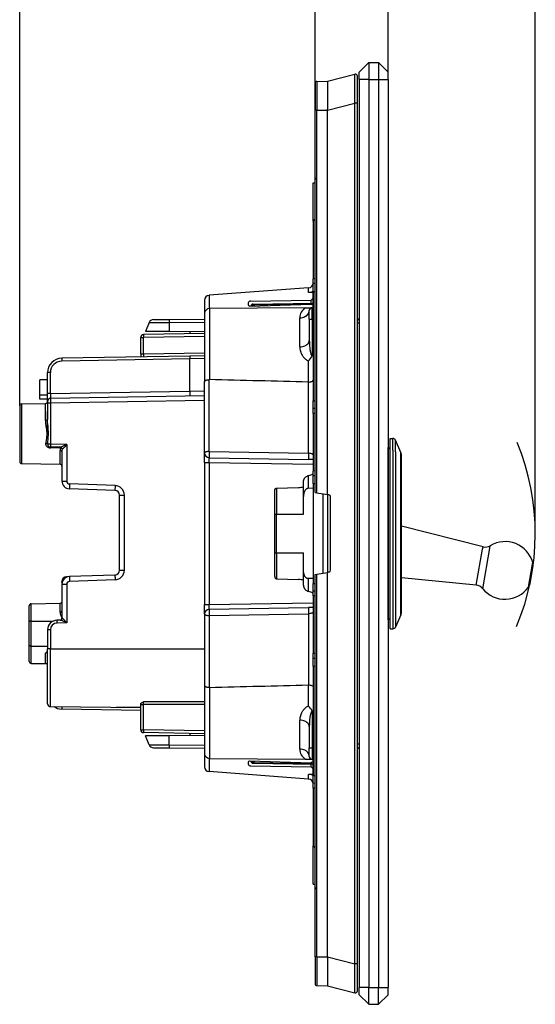
# Model space of a CAD drawing. Extents: x 0 to 420, y 0 to 297.
# Drawn here: x 221 to 275, y 71 to 173 of the extents above; entities that cross this region are included whole.
import ezdxf

# ---------------------------------------------------------------- set-up
doc = ezdxf.new("R2010")
doc.units = 0
doc.layers.get('0').update_dxf_attribs({"linetype": 'CONTINUOUS'})

msp = doc.modelspace()

# ---------------------------------------------------------------- linework, layer by layer
at = {"color": 7}
for p, q in [((251.977051, 163.868698), (251.977051, 185.342163)), ((274.902191, 119.799393), (274.902191, 185.342163)), ((221.227051, 133.102844), (221.227051, 177.61084)), ((251.977051, 163.868698), (251.977051, 177.61084)), ((251.977051, 163.868698), (251.977051, 177.61084)), ((259.577057, 167.066864), (259.577057, 177.61084)), ((257.577057, 168.816864), (256.577057, 167.816864)), ((257.577057, 168.816864), (258.577057, 168.816864)), ((257.577057, 168.816864), (257.577057, 167.066864)), ((258.577057, 168.816864), (259.577057, 167.816864)), ((258.577057, 168.816864), (258.577057, 167.066864)), ((253.277054, 166.878204), (256.127289, 167.610565)), ((256.377045, 164.608093), (256.377045, 167.416855)), ((256.577057, 167.066864), (256.577057, 167.816864)), ((257.577057, 167.066864), (256.577057, 167.066864)), ((256.577057, 167.066864), (256.577057, 72.566856)), ((257.577057, 167.066864), (257.577057, 72.566856)), ((257.577057, 167.066864), (258.577057, 167.066864)), ((258.577057, 167.066864), (258.577057, 72.566856)), ((258.577057, 167.066864), (259.577057, 167.066864)), ((259.577057, 167.066864), (259.577057, 167.816864)), ((259.577057, 167.066864), (259.577057, 72.566856)), ((251.977051, 166.668594), (251.977051, 163.868698)), ((252.175308, 166.868591), (253.277054, 166.878204)), ((252.175308, 166.868591), (252.175308, 163.868698)), ((253.277054, 166.877502), (253.277054, 166.878143)), ((253.277054, 166.877029), (253.277054, 163.963013)), ((253.277054, 163.875732), (256.127289, 164.608093)), ((253.277054, 163.878326), (253.277054, 163.963013)), ((256.377045, 164.608093), (256.127289, 164.608093)), ((256.127289, 75.02562), (256.127289, 164.608093)), ((256.377045, 75.02562), (256.377045, 164.608093)), ((251.977051, 124.098984), (251.977051, 163.868698)), ((252.175308, 163.868698), (251.977051, 163.868698)), ((252.175308, 163.868698), (253.277054, 163.878326)), ((252.175308, 124.064026), (252.175308, 163.868698)), ((253.277054, 163.87616), (253.277054, 163.878326)), ((253.277054, 123.869751), (253.277054, 163.875732)), ((251.977051, 156.828186), (251.977051, 156.643066)), ((251.777054, 152.316864), (251.777054, 156.316864)), ((251.777054, 156.316864), (251.977982, 156.313354)), ((251.777054, 152.316864), (251.777054, 146.316772)), ((251.977066, 146.320282), (251.777054, 146.316772)), ((251.777054, 145.817108), (251.777054, 146.316772)), ((251.977066, 145.820343), (251.777054, 145.816864)), ((251.777054, 145.016846), (251.777054, 145.816864)), ((240.939545, 144.601654), (240.95961, 144.603149)), ((251.29451, 145.380554), (240.95961, 144.603149)), ((240.95961, 144.603149), (240.95961, 143.222443)), ((251.29451, 145.380554), (251.31456, 145.382065)), ((251.29451, 144.886047), (251.29451, 145.380554)), ((251.777054, 144.897934), (251.29451, 144.886047)), ((251.777054, 145.016846), (251.777054, 133.616852)), ((251.777054, 145.016846), (251.977066, 145.016846)), ((251.777054, 144.316864), (251.777054, 144.897934)), ((240.477051, 144.103058), (240.477051, 142.722595)), ((245.125046, 143.49736), (245.134018, 143.491379)), ((245.134018, 143.491379), (251.573502, 143.687958)), ((245.273438, 144.003326), (251.573502, 144.113312)), ((245.497116, 143.627289), (251.777054, 143.736908)), ((245.497116, 143.627289), (245.680313, 143.508057)), ((245.498566, 143.685867), (251.777054, 143.795471)), ((251.777054, 144.316864), (251.573502, 144.113312)), ((251.573502, 143.791901), (251.573502, 144.113312)), ((251.777054, 143.544922), (251.573502, 143.687958)), ((251.777054, 143.795471), (251.777054, 144.316864)), ((251.777054, 143.319168), (251.777054, 143.544922)), ((240.477051, 142.722595), (240.477051, 135.615936)), ((250.969711, 143.309814), (240.972687, 143.222565)), ((240.972687, 143.222565), (240.972687, 135.82933)), ((250.969711, 143.309814), (251.674438, 143.315964)), ((251.37706, 142.116852), (251.37706, 143.015976)), ((251.674438, 143.315964), (251.777054, 143.316864)), ((251.674438, 142.116852), (251.674438, 143.315964)), ((234.70134, 141.772064), (234.327057, 140.854401)), ((234.70134, 141.772064), (236.790054, 141.786316)), ((235.159943, 142.083206), (236.793777, 142.097473)), ((236.790054, 141.786316), (236.783279, 140.832947)), ((236.790054, 141.786316), (240.477051, 141.818481)), ((236.793777, 142.097473), (240.477051, 142.129608)), ((250.385788, 139.250671), (250.385788, 142.26004)), ((251.37706, 142.116852), (251.674438, 142.116852)), ((251.37706, 142.116852), (251.37706, 139.905243)), ((251.674438, 142.116852), (251.674438, 138.316284)), ((251.674438, 142.116852), (251.777054, 142.116852)), ((256.577057, 141.714844), (256.377197, 141.714844)), ((240.477051, 140.621704), (234.121826, 140.510773)), ((236.783279, 140.832947), (234.327057, 140.854401)), ((240.477051, 140.80072), (236.783279, 140.832947)), ((238.927063, 140.81424), (238.927063, 140.594666)), ((233.827057, 138.504486), (233.827057, 140.210831)), ((233.827057, 140.210831), (234.121826, 140.210831)), ((240.477051, 140.321747), (234.121826, 140.210831)), ((234.121826, 138.504486), (234.121826, 140.210831)), ((233.827057, 138.504486), (233.827057, 138.199387)), ((233.827057, 138.504486), (234.121826, 138.504486)), ((234.121826, 138.504486), (240.477051, 138.615417)), ((238.927063, 138.288406), (225.600876, 138.055801)), ((238.927063, 137.988464), (225.600876, 137.755844)), ((240.477051, 138.31546), (238.927063, 138.288406)), ((238.927063, 138.288254), (238.927063, 137.988464)), ((240.477051, 138.015503), (238.927063, 137.988464)), ((238.927063, 134.629486), (238.927063, 137.988464)), ((251.281418, 135.576904), (251.281418, 137.790405)), ((251.685471, 138.316315), (251.674438, 138.316284)), ((251.674515, 138.291901), (251.674438, 138.316284)), ((251.674515, 138.291901), (251.685471, 138.316315)), ((224.421814, 136.55603), (224.12706, 136.55603)), ((224.12706, 134.376297), (224.12706, 136.55603)), ((224.421814, 134.376297), (224.421814, 136.55603)), ((224.12706, 135.799377), (223.327057, 135.799377)), ((223.327057, 134.199387), (223.327057, 135.799377)), ((240.477051, 128.205444), (240.477051, 135.615936)), ((240.968323, 128.353607), (240.968323, 135.829437)), ((251.281784, 135.576889), (251.285782, 135.576813)), ((251.285782, 128.173523), (251.285782, 135.576782)), ((224.421814, 134.376297), (224.12706, 134.376297)), ((224.12706, 133.576828), (224.12706, 134.376297)), ((224.421814, 134.376297), (238.927063, 134.629486)), ((238.927063, 134.629486), (240.477051, 134.656555)), ((238.927063, 134.629486), (238.927063, 134.129822)), ((221.423569, 133.302826), (223.930542, 133.346573)), ((221.423569, 133.302826), (221.423569, 127.095963)), ((224.12706, 134.199387), (223.327057, 134.199387)), ((223.327057, 133.799393), (223.327057, 134.199387)), ((224.12706, 133.799393), (223.327057, 133.799393)), ((223.930542, 131.602524), (223.930542, 133.346573)), ((224.12706, 133.576019), (224.12706, 133.376419)), ((224.424438, 133.376419), (224.12706, 133.376419)), ((224.12706, 133.376419), (224.12706, 131.691681)), ((240.477051, 134.156616), (224.421814, 133.876373)), ((240.477051, 133.656616), (224.424438, 133.376419)), ((224.424438, 133.376419), (224.424438, 129.120377)), ((251.777054, 132.816864), (251.777054, 133.616852)), ((251.777054, 133.616852), (251.977066, 133.616852)), ((221.227051, 133.102844), (221.227051, 127.295929)), ((224.12706, 130.199387), (224.12706, 132.49939)), ((251.977066, 132.81337), (251.777054, 132.816864)), ((251.777054, 132.316925), (251.777054, 132.816605)), ((251.777054, 132.316925), (251.777054, 126.31678)), ((251.977066, 132.313446), (251.777054, 132.316925)), ((224.424438, 129.120377), (224.145569, 129.120377)), ((226.122696, 129.090729), (224.424438, 129.120377)), ((259.777069, 128.487457), (259.777069, 129.699387)), ((259.777069, 129.699387), (260.078461, 129.699387)), ((260.078461, 128.487457), (260.078461, 129.699387)), ((260.354614, 128.326996), (260.354614, 129.516556)), ((260.897644, 128.236588), (260.354614, 129.516556)), ((225.458038, 128.802338), (224.421814, 128.820419)), ((224.421814, 128.714539), (224.421814, 128.820419)), ((225.44928, 128.697174), (224.421814, 128.714539)), ((225.430542, 127.026016), (225.430542, 128.444946)), ((225.62706, 128.334396), (225.62706, 125.271942)), ((225.646683, 128.602371), (225.640442, 128.602524)), ((226.122696, 129.090729), (226.122696, 125.271942)), ((240.477051, 127.205597), (240.477051, 128.205444)), ((240.968323, 128.353607), (251.285782, 128.173523)), ((259.580536, 127.656761), (259.580536, 128.752823)), ((259.777069, 127.481277), (259.777069, 128.552856)), ((259.777069, 109.899384), (259.777069, 128.487457)), ((260.078461, 128.487457), (260.078461, 109.899384)), ((260.354614, 128.326996), (260.354614, 110.082222)), ((260.897644, 127.203728), (260.897644, 128.236588)), ((221.423569, 127.095963), (225.430542, 127.026016)), ((221.423569, 127.095963), (225.430542, 127.026016)), ((240.477051, 127.205597), (240.968323, 127.205597)), ((240.477051, 127.205597), (240.477051, 112.428116)), ((240.968323, 127.705521), (251.285782, 127.525436)), ((240.968323, 127.205597), (240.968323, 112.428116)), ((240.968323, 127.205597), (251.777054, 127.016937)), ((251.777054, 127.516861), (251.285782, 127.525436)), ((259.580536, 110.845963), (259.580536, 127.656761)), ((259.777069, 111.045929), (259.777069, 127.48127)), ((260.897644, 111.362183), (260.897644, 127.203728)), ((260.977051, 126.860992), (260.977051, 127.846039)), ((251.977066, 126.320267), (251.777054, 126.31678)), ((251.777054, 125.817108), (251.777054, 126.31678)), ((260.977051, 111.752739), (260.977051, 126.860992)), ((225.62706, 125.271942), (226.122696, 125.271942)), ((250.777054, 123.656677), (250.777054, 125.2117)), ((251.268326, 125.847641), (251.268326, 124.513245)), ((251.977066, 125.820343), (251.777054, 125.816856)), ((251.777054, 125.016861), (251.777054, 125.816856)), ((251.777054, 125.016861), (251.977066, 125.016861)), ((251.777054, 125.016861), (251.777054, 114.616852)), ((231.144501, 124.306717), (226.399139, 124.472427)), ((231.157593, 124.806412), (226.412231, 124.972122)), ((247.777054, 121.816856), (247.777054, 124.301071)), ((247.973572, 124.537605), (250.254105, 124.606102)), ((247.973572, 124.537605), (250.254105, 124.606102)), ((247.973572, 124.537605), (247.973572, 121.816856)), ((251.777054, 124.516479), (251.268326, 124.513245)), ((251.977463, 124.098907), (252.175308, 124.064026)), ((252.175308, 124.064026), (253.277054, 123.869751)), ((231.62706, 123.807022), (232.122696, 123.807022)), ((231.62706, 115.99176), (231.62706, 123.807022)), ((232.122696, 115.99176), (232.122696, 123.807022)), ((250.777054, 121.816856), (250.777054, 123.656677)), ((252.835648, 115.686134), (252.835648, 123.947594)), ((253.411789, 123.845993), (253.277054, 123.869751)), ((253.3078, 115.769394), (253.3078, 123.864342)), ((253.577057, 115.98468), (253.577057, 123.649033)), ((247.777054, 117.816856), (247.777054, 121.816856)), ((247.777054, 121.816856), (247.973572, 121.816856)), ((247.973572, 121.816856), (250.777054, 121.816856)), ((247.973572, 117.816856), (247.973572, 121.816856)), ((269.461212, 118.439079), (260.977051, 120.593414)), ((268.755035, 114.434212), (269.417969, 118.193947)), ((269.417969, 118.193947), (269.461212, 118.439079)), ((269.429108, 114.072052), (270.170197, 118.274826)), ((270.170197, 118.274826), (270.218506, 118.548851)), ((247.777054, 117.816856), (247.973572, 117.816856)), ((247.777054, 115.332642), (247.777054, 117.816856)), ((247.973572, 117.816856), (250.777054, 117.816856)), ((247.973572, 117.816856), (247.973572, 115.096107)), ((250.777054, 115.977036), (250.777054, 117.816856)), ((231.62706, 115.99176), (232.122696, 115.99176)), ((250.777054, 114.422012), (250.777054, 115.977036)), ((274.18396, 114.213791), (274.610321, 116.631744)), ((274.358154, 114.625694), (274.642395, 116.237671)), ((274.610321, 116.631744), (274.638123, 116.789398)), ((274.642395, 116.237671), (274.660919, 116.342766)), ((225.62706, 114.816544), (225.681366, 114.816544)), ((225.62706, 114.780548), (225.62706, 114.816544)), ((225.638336, 114.660965), (225.62706, 114.780548)), ((226.395203, 115.32621), (226.109604, 115.316238)), ((231.144501, 115.492065), (226.399139, 115.326347)), ((231.157593, 114.992371), (226.412231, 114.826653)), ((247.973572, 115.096107), (250.254105, 115.027611)), ((247.973572, 115.096107), (250.254105, 115.027611)), ((251.777054, 115.117233), (251.268326, 115.120468)), ((251.268326, 115.120468), (251.268326, 113.786072)), ((251.977051, 75.765015), (251.977051, 115.534729)), ((251.977463, 115.534805), (252.175308, 115.569687)), ((252.175308, 115.569687), (253.277054, 115.763962)), ((252.175308, 75.765015), (252.175308, 115.569687)), ((253.411789, 115.78772), (253.277054, 115.763962)), ((253.277054, 75.75798), (253.277054, 115.763962)), ((268.755035, 114.434212), (260.977051, 115.217728)), ((225.62706, 114.52684), (226.122696, 114.52684)), ((225.62706, 114.52684), (225.62706, 110.995926)), ((226.122696, 114.52684), (226.122696, 110.508041)), ((251.777054, 113.816856), (251.777054, 114.616852)), ((251.777054, 114.616852), (251.977066, 114.616852)), ((251.977066, 113.81337), (251.777054, 113.816856)), ((251.777054, 113.316933), (251.777054, 113.816605)), ((251.777054, 113.316933), (251.777054, 107.31678)), ((251.977066, 113.313446), (251.777054, 113.316933)), ((222.227051, 110.650276), (222.227051, 112.302841)), ((222.423569, 112.502815), (225.430542, 112.555298)), ((222.423569, 110.694771), (222.423569, 112.502815)), ((225.430542, 111.61985), (225.430542, 112.555298)), ((225.62706, 112.599388), (225.552353, 112.599388)), ((240.477051, 112.428116), (240.968323, 112.428116)), ((240.477051, 111.428268), (240.477051, 112.428116)), ((240.968323, 112.428116), (251.777054, 112.616776)), ((240.968323, 111.928192), (251.285782, 112.108276)), ((251.777054, 112.116852), (251.285782, 112.108276)), ((222.423569, 110.694771), (224.71904, 110.703506)), ((222.423569, 108.104004), (222.423569, 110.694771)), ((225.458038, 110.796432), (225.109604, 110.790359)), ((225.646683, 110.996407), (225.627258, 110.995934)), ((240.477051, 111.428268), (240.477051, 104.017776)), ((240.968323, 111.280106), (251.285782, 111.460197)), ((240.968323, 111.280106), (240.968323, 103.804268)), ((251.285782, 111.460197), (251.285782, 104.056931)), ((260.897644, 111.362183), (260.354614, 110.082222)), ((222.227051, 108.148499), (222.227051, 110.650276)), ((224.424438, 109.790512), (224.12706, 109.790512)), ((224.12706, 109.790512), (224.12706, 107.799393)), ((224.424438, 109.790512), (224.424438, 107.799393)), ((226.122696, 110.508041), (225.112213, 110.490402)), ((259.777069, 109.899384), (260.078461, 109.899384)), ((222.227051, 106.495926), (222.227051, 108.148499)), ((222.423569, 106.295959), (222.423569, 108.104004)), ((222.423569, 108.104004), (224.12706, 108.097519)), ((224.424438, 107.799393), (224.12706, 107.799393)), ((224.12706, 102.103302), (224.12706, 107.799393)), ((224.424438, 101.803314), (224.424438, 107.799393)), ((224.424438, 107.799393), (236.62706, 107.799393)), ((236.62706, 107.79892), (240.477051, 107.79892)), ((223.930542, 106.269653), (223.930542, 107.344978)), ((251.977066, 107.320267), (251.777054, 107.31678)), ((251.777054, 106.817108), (251.777054, 107.31678)), ((251.977066, 106.820343), (251.777054, 106.816856)), ((251.777054, 106.016861), (251.777054, 106.816856)), ((222.423569, 106.295959), (223.930542, 106.269653)), ((222.423569, 106.295959), (223.930542, 106.269653)), ((251.777054, 106.016861), (251.777054, 94.616852)), ((251.777054, 106.016861), (251.977066, 106.016861)), ((224.12706, 102.843903), (224.12706, 105.423599)), ((240.477051, 104.017776), (240.477051, 96.911125)), ((240.972687, 103.804367), (240.972687, 96.411148)), ((251.281418, 101.843307), (251.281418, 104.056816)), ((251.281784, 104.056824), (251.285782, 104.0569)), ((224.127167, 103.02533), (224.12706, 103.042747)), ((224.424438, 101.803314), (233.827057, 101.721252)), ((233.827057, 101.399384), (225.600876, 101.542976)), ((233.827057, 101.699341), (231.31575, 101.743179)), ((233.827057, 102.020515), (233.827057, 102.099396)), ((233.827057, 99.387947), (233.827057, 102.020515)), ((233.827057, 102.020515), (234.121826, 102.020515)), ((234.121826, 102.020515), (234.124435, 102.292198)), ((240.477051, 102.012009), (234.121826, 102.020515)), ((234.121826, 99.387947), (234.121826, 102.020515)), ((240.477051, 102.281754), (234.124435, 102.292198)), ((251.674515, 101.341827), (251.674438, 101.317444)), ((251.674438, 101.317444), (251.674438, 97.516861)), ((251.674438, 101.317444), (251.685471, 101.317406)), ((251.674515, 101.34182), (251.685471, 101.317406)), ((250.385788, 97.373688), (250.385788, 100.383049)), ((251.37706, 99.72847), (251.37706, 97.516861)), ((233.827057, 99.387947), (234.121826, 99.387947)), ((240.477051, 99.277016), (234.121826, 99.387947)), ((240.477051, 98.977066), (234.121826, 99.087997)), ((236.783279, 98.765816), (234.327057, 98.744385)), ((234.70134, 97.826721), (234.327057, 98.744385)), ((240.477051, 98.79805), (236.783279, 98.765816)), ((236.790054, 97.812462), (236.783279, 98.765816)), ((238.927063, 99.00412), (238.927063, 98.784531)), ((234.70134, 97.826721), (236.790054, 97.812462)), ((235.159943, 97.515564), (236.793777, 97.501305)), ((236.790054, 97.812462), (240.477051, 97.780289)), ((236.793777, 97.501305), (240.477051, 97.469162)), ((251.37706, 96.617737), (251.37706, 97.516861)), ((251.37706, 97.516861), (251.674438, 97.516861)), ((251.674438, 97.516861), (251.777054, 97.516861)), ((251.674438, 97.516861), (251.674438, 96.317749)), ((256.577057, 97.883942), (256.377197, 97.883942)), ((240.477051, 96.911125), (240.477051, 95.530655)), ((240.95961, 96.411255), (240.95961, 95.030556)), ((240.972687, 96.411148), (250.969711, 96.323898)), ((245.125046, 96.136353), (245.134018, 96.142334)), ((245.134018, 96.142334), (251.573502, 95.945755)), ((245.273438, 95.630379), (251.573502, 95.520409)), ((245.497116, 95.971474), (245.731583, 96.124092)), ((245.497116, 95.971474), (251.777054, 95.861862)), ((245.498566, 95.912903), (251.777054, 95.803314)), ((250.969711, 96.323898), (251.674438, 96.317749)), ((251.777054, 96.088791), (251.573502, 95.945755)), ((251.573502, 95.520409), (251.573502, 95.80687)), ((251.777054, 95.316856), (251.573502, 95.520409)), ((251.674438, 96.317749), (251.777054, 96.316856)), ((251.777054, 96.088791), (251.777054, 96.314545)), ((251.777054, 95.316856), (251.777054, 95.803314)), ((251.777054, 94.735779), (251.777054, 95.316856)), ((240.939545, 95.032066), (240.95961, 95.030556)), ((251.29451, 94.253159), (240.95961, 95.030556)), ((251.29451, 94.253159), (251.29451, 94.747665)), ((251.777054, 94.735779), (251.29451, 94.747665)), ((251.777054, 93.816856), (251.777054, 94.616852)), ((251.777054, 94.616852), (251.977066, 94.616852)), ((251.29451, 94.253159), (251.31456, 94.251648)), ((251.977066, 93.81337), (251.777054, 93.816856)), ((251.777054, 93.316933), (251.777054, 93.816605)), ((251.777054, 93.316933), (251.777054, 87.316856)), ((251.977066, 93.313446), (251.777054, 93.316933)), ((251.777054, 83.316856), (251.777054, 87.316856)), ((251.777054, 83.316856), (251.978012, 83.320366)), ((251.977051, 82.990654), (251.977051, 82.805534)), ((251.977051, 75.765015), (251.977051, 72.965118)), ((252.175308, 75.765015), (251.977051, 75.765015)), ((252.175308, 75.765015), (252.175308, 72.765129)), ((252.175308, 75.765015), (253.277054, 75.755394)), ((253.277054, 75.75798), (256.127289, 75.02562)), ((253.277054, 75.757553), (253.277054, 75.755394)), ((253.277054, 75.671524), (253.277054, 75.755394)), ((253.277054, 75.671524), (253.277054, 72.756706)), ((256.377045, 75.02562), (256.127289, 75.02562)), ((256.377045, 72.216858), (256.377045, 75.02562)), ((252.175308, 72.765129), (253.277054, 72.755508)), ((253.277054, 72.755951), (253.277054, 72.756706)), ((253.277054, 72.755508), (256.127289, 72.023148)), ((257.577057, 72.566856), (256.577057, 72.566856)), ((256.577057, 71.816856), (256.577057, 72.566856)), ((257.577057, 70.816856), (256.577057, 71.816856)), ((257.577057, 72.566856), (258.577057, 72.566856)), ((257.577057, 70.816856), (257.577057, 72.566856)), ((258.577057, 72.566856), (259.577057, 72.566856)), ((258.577057, 70.816856), (258.577057, 72.566856)), ((258.577057, 70.816856), (259.577057, 71.816856)), ((259.577057, 71.816856), (259.577057, 72.566856)), ((257.577057, 70.816856), (258.577057, 70.816856))]:
    msp.add_line(p, q, dxfattribs=at)
for points in [[(256.127289, 164.608093), (256.115997, 165.508789), (256.10965, 166.357086), (256.108765, 166.734009), (256.10965, 167.061584), (256.113434, 167.376602), (256.116486, 167.488251), (256.120209, 167.564484), (256.122345, 167.589081), (256.124634, 167.604431), (256.125854, 167.608627), (256.126801, 167.61026), (256.127289, 167.610565)], [(251.976959, 152.483917), (251.935028, 152.465363), (251.89798, 152.446808), (251.865906, 152.428253), (251.838776, 152.409668), (251.816559, 152.391113), (251.799255, 152.372559), (251.786896, 152.354004), (251.77951, 152.335419), (251.777039, 152.316864)], [(251.777054, 145.008972), (251.775955, 145.005157), (251.76683, 144.99527), (251.753601, 144.986053), (251.734451, 144.975479), (251.675995, 144.950851), (251.604034, 144.928497), (251.513885, 144.908295), (251.462631, 144.899948), (251.408188, 144.893265), (251.352036, 144.888596), (251.29451, 144.886047)], [(245.497101, 143.627289), (245.4841, 143.616669), (245.471222, 143.604858), (245.458649, 143.59198), (245.446503, 143.578156), (245.434784, 143.563477), (245.423737, 143.548096), (245.413361, 143.532166), (245.403778, 143.515808), (245.395111, 143.499176)], [(245.498566, 143.685852), (245.49826, 143.685089), (245.498016, 143.682831), (245.497772, 143.679047), (245.497589, 143.673798), (245.497406, 143.667114), (245.497284, 143.659058), (245.497223, 143.649689), (245.497162, 143.639069), (245.497101, 143.627289)], [(250.385773, 142.26004), (250.527252, 142.268585), (250.665619, 142.292175), (250.798248, 142.330322), (250.922394, 142.382294), (251.035492, 142.447021), (251.135406, 142.523193), (251.220001, 142.609283), (251.287689, 142.703583), (251.337006, 142.804138), (251.366974, 142.908966), (251.377045, 143.015961)], [(236.793793, 142.097473), (236.792877, 142.09314), (236.792145, 142.080261), (236.791473, 142.059052), (236.790863, 142.029846), (236.790436, 141.993225), (236.790131, 141.949738), (236.789948, 141.900177), (236.789948, 141.845367), (236.79007, 141.786316)], [(234.121796, 140.510773), (234.121124, 140.507721), (234.120575, 140.498596), (234.120148, 140.483643), (234.119843, 140.463135), (234.119659, 140.437469), (234.119659, 140.407227), (234.119843, 140.372955), (234.120148, 140.335419), (234.120575, 140.295319), (234.121124, 140.25351), (234.121796, 140.210815)], [(250.385773, 139.250671), (250.527222, 139.258057), (250.665619, 139.278473), (250.798218, 139.311523), (250.922363, 139.356537), (251.035492, 139.412567), (251.135376, 139.478516), (251.220001, 139.55307), (251.287659, 139.634735), (251.336975, 139.721802), (251.366974, 139.812592), (251.377045, 139.905243)], [(251.37706, 139.905243), (251.379456, 139.714615), (251.386612, 139.523926), (251.39859, 139.334076), (251.415695, 139.146011), (251.438187, 138.963043), (251.451782, 138.873291), (251.467163, 138.785156), (251.484528, 138.699142), (251.504211, 138.616028), (251.521149, 138.55484), (251.540207, 138.496002), (251.561676, 138.44101), (251.585602, 138.392395), (251.598465, 138.371475), (251.611893, 138.353348), (251.625839, 138.338409), (251.640259, 138.327057), (251.657196, 138.318909), (251.674438, 138.316284)], [(250.385773, 139.250671), (250.389694, 139.137604), (250.401321, 139.024673), (250.420609, 138.912155), (250.44751, 138.800323), (250.482101, 138.689453), (250.502579, 138.63382), (250.525101, 138.578552), (250.549088, 138.524994), (250.575104, 138.471863), (250.61853, 138.392242), (250.666885, 138.314087), (250.720383, 138.237701), (250.779297, 138.163437), (250.844559, 138.091095), (250.916199, 138.02179), (250.954529, 137.988495), (250.994568, 137.956299), (251.057892, 137.910309), (251.125107, 137.867645), (251.196243, 137.828842), (251.271271, 137.794556), (251.281418, 137.790405)], [(225.600861, 138.055786), (225.600189, 138.052734), (225.599609, 138.04361), (225.599182, 138.028656), (225.598877, 138.008148), (225.598724, 137.982483), (225.598724, 137.95224), (225.598877, 137.917969), (225.599182, 137.880432), (225.599609, 137.840332), (225.600189, 137.798523), (225.600861, 137.755829)], [(240.477051, 135.615936), (240.479813, 135.638306), (240.487976, 135.660339), (240.501373, 135.681732), (240.513657, 135.696167), (240.528214, 135.710068), (240.547485, 135.72525), (240.569305, 135.739563), (240.61058, 135.76123), (240.657227, 135.780075), (240.708267, 135.795959), (240.748856, 135.805893), (240.790985, 135.814087), (240.878525, 135.825226), (240.968323, 135.829376)], [(251.285782, 135.576782), (251.372559, 135.580627), (251.457489, 135.590973), (251.538269, 135.607819), (251.576248, 135.618652), (251.612122, 135.631027), (251.65596, 135.649872), (251.694412, 135.671249), (251.726532, 135.694901), (251.741547, 135.709167), (251.754105, 135.723999), (251.766754, 135.744476), (251.77446, 135.765503), (251.777054, 135.786835)], [(223.930542, 131.602509), (223.958649, 131.603638), (223.986145, 131.606476), (224.012451, 131.611053), (224.037048, 131.617218), (224.059479, 131.624847), (224.079254, 131.63382), (224.096008, 131.643951), (224.109375, 131.655029), (224.119141, 131.66684), (224.125061, 131.679138), (224.127075, 131.691681)], [(223.961411, 129.18483), (223.978378, 129.303238), (224.015869, 129.544601), (224.039673, 129.707153), (224.05014, 129.788193), (224.063156, 129.909317), (224.072388, 130.033203), (224.076752, 130.156906), (224.075943, 130.280289), (224.072662, 130.360443), (224.067337, 130.440613), (224.057587, 130.545349), (224.045197, 130.650024), (224.027023, 130.780548), (223.987442, 131.036316), (223.95993, 131.224792), (223.947266, 131.328903), (223.9375, 131.43335), (223.932404, 131.517975), (223.930542, 131.602524)], [(224.145569, 129.120377), (224.166962, 129.374954), (224.186768, 129.603119), (224.195694, 129.717834), (224.206604, 129.890671), (224.213364, 130.066223), (224.214813, 130.241241), (224.210785, 130.415894), (224.204483, 130.546982), (224.195892, 130.678116), (224.174652, 130.93721), (224.152618, 131.189758), (224.136383, 131.41217), (224.130722, 131.523834), (224.128036, 131.607788), (224.12706, 131.691681)], [(224.162933, 128.787613), (224.121597, 128.815338), (224.083832, 128.847183), (224.050323, 128.882614), (224.021835, 128.920807), (223.998871, 128.960526), (223.979538, 129.00592), (223.967316, 129.048386), (223.960617, 129.087341), (223.957932, 129.135803), (223.961411, 129.18483)], [(224.145569, 129.120361), (224.135071, 129.129639), (224.121307, 129.138763), (224.104584, 129.147522), (224.085144, 129.155792), (224.063354, 129.163422), (224.039642, 129.170227), (224.014435, 129.176147), (223.98819, 129.181061), (223.961395, 129.184814)], [(224.424438, 129.120361), (224.423737, 129.077698), (224.423065, 129.035889), (224.422516, 128.995789), (224.422028, 128.958221), (224.421661, 128.92395), (224.421387, 128.893707), (224.421234, 128.868042), (224.421204, 128.847534), (224.421295, 128.832581), (224.421509, 128.823486), (224.421814, 128.820404)], [(224.26651, 128.866974), (224.260223, 128.868927), (224.252258, 128.868011), (224.242706, 128.864166), (224.23175, 128.857544), (224.219574, 128.848206), (224.20636, 128.836334), (224.192383, 128.822113), (224.177826, 128.805756), (224.162933, 128.787598)], [(225.627075, 128.334381), (225.625061, 128.349945), (225.619141, 128.365204), (225.609375, 128.379852), (225.596008, 128.393585), (225.579254, 128.406128), (225.559479, 128.417267), (225.537048, 128.426727), (225.512451, 128.434387), (225.486145, 128.440033), (225.458649, 128.443573), (225.430542, 128.444946)], [(225.44928, 128.697174), (225.449524, 128.717529), (225.449677, 128.736237), (225.449799, 128.753052), (225.44986, 128.7677), (225.44986, 128.779968), (225.449799, 128.789703), (225.449677, 128.796783), (225.449524, 128.801056), (225.44928, 128.80249)], [(225.640442, 128.602509), (225.632263, 128.617004), (225.619873, 128.631195), (225.603607, 128.644714), (225.583771, 128.657288), (225.560852, 128.66864), (225.53537, 128.678497), (225.507843, 128.686646), (225.478943, 128.692932), (225.44928, 128.697174)], [(226.122696, 129.090729), (225.925156, 128.993744), (225.829544, 128.947586), (225.684525, 128.880188), (225.612869, 128.849167), (225.577698, 128.834991), (225.52739, 128.816864), (225.50116, 128.809097), (225.477753, 128.804001), (225.458038, 128.802338)], [(226.122696, 129.090729), (225.981033, 128.927063), (225.912506, 128.849091), (225.808075, 128.734512), (225.761749, 128.68692), (225.738922, 128.66478), (225.705811, 128.635284), (225.680099, 128.615952), (225.668442, 128.609009), (225.653015, 128.603012), (225.646683, 128.602371)], [(240.968323, 128.353607), (240.898041, 128.351776), (240.829346, 128.347015), (240.76358, 128.339447), (240.702087, 128.329193), (240.646027, 128.316498), (240.596588, 128.301575), (240.554718, 128.28476), (240.52124, 128.266357), (240.496857, 128.246735), (240.482025, 128.226288), (240.477051, 128.205444)], [(240.968323, 128.353607), (240.966705, 128.283569), (240.965332, 128.211945), (240.964172, 128.140167), (240.963287, 128.069733), (240.962677, 128.002136), (240.962372, 127.938713), (240.962372, 127.880821), (240.962677, 127.829643), (240.963287, 127.786232), (240.964172, 127.751503), (240.965332, 127.726143), (240.966705, 127.710732), (240.968323, 127.705513)], [(251.285797, 128.173523), (251.284149, 128.103485), (251.282806, 128.03186), (251.281647, 127.960091), (251.280731, 127.889656), (251.280121, 127.822044), (251.279816, 127.758629), (251.279816, 127.700737), (251.280121, 127.649559), (251.280731, 127.606148), (251.281647, 127.571419), (251.282806, 127.546059), (251.284149, 127.530647), (251.285797, 127.525429)], [(251.777054, 128.008209), (251.775894, 128.018341), (251.772415, 128.028503), (251.766647, 128.038651), (251.758606, 128.048737), (251.735947, 128.068481), (251.71347, 128.082733), (251.686554, 128.09639), (251.655334, 128.10936), (251.620255, 128.121445), (251.540237, 128.142471), (251.460373, 128.15712), (251.374664, 128.167587), (251.285782, 128.173523)], [(240.968323, 127.205597), (240.965393, 127.4263), (240.964859, 127.606949), (240.966064, 127.681198), (240.967133, 127.699997), (240.967911, 127.70491), (240.968094, 127.705338), (240.968185, 127.70546), (240.968323, 127.705521)], [(250.777054, 125.2117), (250.779617, 125.266953), (250.787155, 125.321747), (250.799469, 125.375633), (250.816345, 125.428192), (250.830002, 125.46228), (250.845474, 125.495499), (250.881577, 125.558899), (250.902374, 125.589432), (250.924683, 125.618652), (250.973297, 125.672882), (251.026428, 125.721024), (251.083008, 125.76265), (251.141968, 125.797455), (251.202225, 125.825272), (251.268326, 125.847641)], [(250.777054, 125.2117), (250.779617, 125.266953), (250.787155, 125.321754), (250.799484, 125.375648), (250.81636, 125.428207), (250.830002, 125.462303), (250.84549, 125.495529), (250.881592, 125.558929), (250.902405, 125.589455), (250.924698, 125.618683), (250.973328, 125.672913), (251.026474, 125.721054), (251.083069, 125.762688), (251.142029, 125.797485), (251.202255, 125.825287), (251.268341, 125.847641)], [(226.412231, 124.972115), (226.40979, 124.901024), (226.407501, 124.831367), (226.405365, 124.76458), (226.403503, 124.702003), (226.401886, 124.644936), (226.400543, 124.594521), (226.399567, 124.551796), (226.398926, 124.517632), (226.398621, 124.492714), (226.398712, 124.477531), (226.399139, 124.47242)], [(231.157593, 124.806404), (231.155151, 124.735313), (231.152863, 124.665657), (231.150726, 124.598869), (231.148865, 124.536293), (231.147247, 124.479225), (231.145905, 124.42881), (231.144928, 124.386086), (231.144287, 124.351921), (231.143982, 124.327003), (231.144073, 124.311821), (231.144501, 124.306709)], [(247.777054, 124.301071), (247.77948, 124.337845), (247.786774, 124.374031), (247.798645, 124.408028), (247.815231, 124.440018), (247.83548, 124.467957), (247.859818, 124.492393), (247.88649, 124.511597), (247.916, 124.525986), (247.944305, 124.53421), (247.973572, 124.537605)], [(251.268326, 124.513245), (251.22934, 124.51062), (251.190903, 124.503342), (251.152618, 124.491272), (251.115875, 124.474899), (251.07962, 124.453773), (251.045609, 124.428993), (251.009598, 124.396805), (250.97673, 124.361176), (250.946991, 124.322769), (250.926666, 124.292465), (250.90799, 124.261101), (250.87529, 124.195892), (250.858383, 124.155319), (250.843414, 124.114006), (250.828857, 124.067261), (250.816406, 124.019958), (250.79808, 123.929268), (250.785919, 123.837883), (250.779175, 123.747192), (250.777054, 123.656677)], [(251.268326, 115.120468), (251.22934, 115.123093), (251.190903, 115.130371), (251.152618, 115.142441), (251.115875, 115.158813), (251.07962, 115.179939), (251.045609, 115.20472), (251.009598, 115.236908), (250.97673, 115.272537), (250.946991, 115.310944), (250.926666, 115.341248), (250.90799, 115.372612), (250.87529, 115.43782), (250.858383, 115.478394), (250.843414, 115.519707), (250.828857, 115.566452), (250.816406, 115.613754), (250.79808, 115.704445), (250.785919, 115.79583), (250.779175, 115.88652), (250.777054, 115.977036)], [(226.109589, 115.316231), (226.109161, 115.315529), (226.108795, 115.313393), (226.108429, 115.309883), (226.108185, 115.30497), (226.107941, 115.298683), (226.107758, 115.291054), (226.107635, 115.282082), (226.107574, 115.271812), (226.107574, 115.260262)], [(226.399139, 115.326347), (226.398712, 115.321236), (226.398621, 115.306068), (226.398926, 115.281136), (226.399567, 115.246971), (226.400543, 115.204247), (226.401886, 115.153831), (226.403503, 115.096764), (226.405365, 115.034187), (226.407501, 114.967415), (226.40979, 114.897743), (226.412231, 114.826653)], [(231.144501, 115.492073), (231.144073, 115.486961), (231.143982, 115.471779), (231.144287, 115.446861), (231.144928, 115.412697), (231.145905, 115.369972), (231.147247, 115.319557), (231.148865, 115.262489), (231.150726, 115.199913), (231.152863, 115.133125), (231.155151, 115.063469), (231.157593, 114.992378)], [(247.777054, 115.332642), (247.77948, 115.295868), (247.786774, 115.259682), (247.798645, 115.225685), (247.815231, 115.193695), (247.83548, 115.165756), (247.859818, 115.141319), (247.88649, 115.122116), (247.916, 115.107727), (247.944305, 115.099503), (247.973572, 115.096107)], [(247.777054, 115.332642), (247.77948, 115.295868), (247.786774, 115.259682), (247.798645, 115.225685), (247.815231, 115.193695), (247.83548, 115.165756), (247.859818, 115.141319), (247.88649, 115.122116), (247.916, 115.107727), (247.944305, 115.099503), (247.973572, 115.096107)], [(250.777054, 114.422012), (250.779617, 114.36676), (250.787155, 114.311958), (250.799484, 114.258064), (250.81636, 114.205505), (250.830002, 114.17141), (250.84549, 114.138184), (250.881592, 114.074783), (250.902405, 114.044258), (250.924698, 114.01503), (250.973328, 113.9608), (251.026474, 113.912659), (251.083069, 113.871025), (251.142029, 113.836227), (251.202255, 113.808426), (251.268341, 113.786072)], [(250.777054, 114.422012), (250.779617, 114.36676), (250.787155, 114.311966), (250.799469, 114.25808), (250.816345, 114.205521), (250.830002, 114.171432), (250.845474, 114.138214), (250.881577, 114.074814), (250.902374, 114.044281), (250.924683, 114.01506), (250.973297, 113.960831), (251.026428, 113.912689), (251.083008, 113.871063), (251.141968, 113.836258), (251.202225, 113.808441), (251.268326, 113.786072)], [(225.430542, 111.61985), (225.458649, 111.62159), (225.486145, 111.626106), (225.512451, 111.633293), (225.537048, 111.643013), (225.559479, 111.655067), (225.579254, 111.669243), (225.596008, 111.685219), (225.609375, 111.702705), (225.619141, 111.721321), (225.625061, 111.74073), (225.627075, 111.760536)], [(240.968323, 111.9282), (240.966705, 111.922981), (240.965332, 111.90757), (240.964172, 111.88221), (240.963287, 111.847481), (240.962677, 111.80407), (240.962372, 111.752892), (240.962372, 111.695), (240.962677, 111.631584), (240.963287, 111.563972), (240.964172, 111.493538), (240.965332, 111.421761), (240.966705, 111.350136), (240.968323, 111.280098)], [(240.968323, 111.928192), (240.96817, 111.928268), (240.968048, 111.928444), (240.96788, 111.928909), (240.967529, 111.930527), (240.966202, 111.949036), (240.965286, 111.984924), (240.964752, 112.100006), (240.968323, 112.428116)], [(251.285797, 112.108284), (251.284149, 112.103065), (251.282806, 112.087654), (251.281647, 112.062294), (251.280731, 112.027565), (251.280121, 111.984154), (251.279816, 111.932976), (251.279816, 111.875084), (251.280121, 111.811668), (251.280731, 111.744057), (251.281647, 111.673622), (251.282806, 111.601845), (251.284149, 111.53022), (251.285797, 111.460182)], [(222.423569, 110.694771), (222.354874, 110.691818), (222.322479, 110.688293), (222.292831, 110.683411), (222.267181, 110.6772), (222.246857, 110.669769), (222.236069, 110.663643), (222.22934, 110.657066), (222.227051, 110.650276)], [(225.109589, 110.790352), (225.109283, 110.7873), (225.10907, 110.778206), (225.108978, 110.763237), (225.109009, 110.742714), (225.109161, 110.717079), (225.109436, 110.686806), (225.109802, 110.652565), (225.110291, 110.614998), (225.11084, 110.574898), (225.111511, 110.533089), (225.112213, 110.490395)], [(225.430542, 111.61985), (225.431778, 111.579727), (225.435364, 111.539268), (225.441422, 111.496948), (225.449692, 111.454437), (225.471817, 111.370766), (225.501083, 111.287079), (225.53688, 111.203735), (225.578888, 111.121132), (225.62706, 111.039749)], [(226.122696, 110.508041), (225.925156, 110.605034), (225.829559, 110.651184), (225.684525, 110.71859), (225.612869, 110.749603), (225.577698, 110.763779), (225.52739, 110.781921), (225.50116, 110.789688), (225.477753, 110.794769), (225.458038, 110.796432)], [(226.122696, 110.508041), (225.981033, 110.671722), (225.912506, 110.74968), (225.808075, 110.864258), (225.761749, 110.911858), (225.738922, 110.93399), (225.705811, 110.963493), (225.680099, 110.982819), (225.668442, 110.989769), (225.653015, 110.995758), (225.646683, 110.996407)], [(240.477051, 111.428261), (240.482025, 111.407417), (240.496857, 111.386971), (240.52124, 111.367348), (240.554718, 111.348946), (240.596588, 111.33213), (240.646027, 111.317207), (240.702087, 111.304512), (240.76358, 111.294258), (240.829346, 111.28669), (240.898041, 111.281944), (240.968323, 111.280098)], [(251.777054, 111.625504), (251.775894, 111.615372), (251.772415, 111.605202), (251.766647, 111.595062), (251.758606, 111.584984), (251.735947, 111.565231), (251.71347, 111.550972), (251.686554, 111.537323), (251.655334, 111.524353), (251.620255, 111.512268), (251.540237, 111.491241), (251.460373, 111.476593), (251.374664, 111.466125), (251.285782, 111.460197)], [(222.423569, 108.104004), (222.354874, 108.106949), (222.322479, 108.110474), (222.292831, 108.115364), (222.267181, 108.121574), (222.246857, 108.128998), (222.236069, 108.135132), (222.22934, 108.141708), (222.227051, 108.148499)], [(224.12706, 107.283989), (224.125977, 107.311928), (224.12236, 107.339462), (224.115143, 107.366913), (224.109329, 107.380814), (224.101746, 107.393738), (224.089767, 107.407173), (224.078812, 107.414566), (224.070175, 107.418098), (224.039108, 107.419182), (224.021225, 107.413834), (224.009674, 107.4086), (223.993851, 107.39949), (223.976868, 107.387527), (223.959625, 107.373276), (223.930542, 107.344978)], [(240.477051, 104.017776), (240.479813, 103.995407), (240.487976, 103.973373), (240.501373, 103.951981), (240.513657, 103.937553), (240.528214, 103.923645), (240.547485, 103.908463), (240.569305, 103.894157), (240.61058, 103.87249), (240.657227, 103.853638), (240.708267, 103.837746), (240.748856, 103.82782), (240.790985, 103.819626), (240.878525, 103.808487), (240.968323, 103.804337)], [(251.285782, 104.056931), (251.372559, 104.05307), (251.457489, 104.04274), (251.538269, 104.025894), (251.576248, 104.015068), (251.612122, 104.002686), (251.65596, 103.983833), (251.694412, 103.962463), (251.726532, 103.938812), (251.741547, 103.924545), (251.754105, 103.909714), (251.766754, 103.889252), (251.77446, 103.86821), (251.777054, 103.846886)], [(225.600067, 101.792961), (225.599548, 101.752083), (225.599121, 101.713005), (225.598846, 101.67646), (225.598724, 101.643211), (225.598724, 101.613869), (225.598877, 101.589027), (225.599182, 101.569191), (225.59964, 101.554726), (225.600189, 101.545937), (225.600861, 101.542976)], [(233.827057, 102.099396), (233.829803, 102.115601), (233.837479, 102.131493), (233.85379, 102.151741), (233.875015, 102.170494), (233.899261, 102.187614), (233.932495, 102.207245), (233.967606, 102.22522), (234.015762, 102.247238), (234.124435, 102.292198)], [(251.281418, 101.843307), (251.203552, 101.808502), (251.129837, 101.768867), (251.060318, 101.725082), (250.994995, 101.677795), (250.953751, 101.6446), (250.914322, 101.610252), (250.840714, 101.538612), (250.773773, 101.463707), (250.72348, 101.400162), (250.677139, 101.335052), (250.634613, 101.268616), (250.605133, 101.21804), (250.577652, 101.166908), (250.528519, 101.063217), (250.486908, 100.957962), (250.45256, 100.851471), (250.425354, 100.743988), (250.405212, 100.63578), (250.39212, 100.527107), (250.387375, 100.45507), (250.385788, 100.383049)], [(251.674438, 101.317444), (251.659637, 101.315536), (251.645035, 101.309517), (251.632034, 101.300674), (251.619415, 101.288918), (251.604919, 101.271446), (251.591141, 101.250809), (251.571289, 101.213928), (251.553131, 101.172363), (251.53653, 101.127266), (251.521301, 101.079422), (251.494324, 100.977631), (251.475922, 100.893585), (251.459641, 100.807083), (251.445236, 100.718758), (251.432495, 100.629021), (251.411469, 100.44651), (251.401108, 100.33152), (251.392685, 100.215866), (251.385757, 100.092491), (251.380859, 99.968796), (251.37706, 99.72847)], [(251.377045, 99.728462), (251.366974, 99.821114), (251.337006, 99.911903), (251.287689, 99.998985), (251.220001, 100.080635), (251.135406, 100.15519), (251.035492, 100.221138), (250.922394, 100.277184), (250.798248, 100.322182), (250.665619, 100.355232), (250.527252, 100.375648), (250.385773, 100.383049)], [(234.121796, 99.387947), (234.121124, 99.345268), (234.120575, 99.303459), (234.120148, 99.263374), (234.119843, 99.225807), (234.119659, 99.191551), (234.119659, 99.161293), (234.119843, 99.135643), (234.120148, 99.11512), (234.120575, 99.100166), (234.121124, 99.091057), (234.121796, 99.08799)], [(236.79007, 97.812462), (236.789948, 97.753395), (236.789948, 97.698616), (236.790131, 97.64904), (236.790436, 97.605568), (236.790863, 97.568916), (236.791473, 97.539726), (236.792145, 97.518517), (236.792877, 97.505623), (236.793793, 97.501305)], [(251.377045, 96.617744), (251.366974, 96.724739), (251.336975, 96.829567), (251.287659, 96.930153), (251.220001, 97.024422), (251.135376, 97.110527), (251.035492, 97.186699), (250.922363, 97.251411), (250.798218, 97.303383), (250.665619, 97.341545), (250.527222, 97.365135), (250.385773, 97.37368)], [(245.380035, 96.135048), (245.388275, 96.114388), (245.398041, 96.093727), (245.409332, 96.073326), (245.421844, 96.053474), (245.435455, 96.034431), (245.450043, 96.016472), (245.465302, 95.999855), (245.481049, 95.984779), (245.497101, 95.971474)], [(245.497101, 95.971474), (245.497162, 95.959694), (245.497223, 95.949074), (245.497284, 95.939705), (245.497406, 95.931648), (245.497589, 95.92498), (245.497772, 95.919731), (245.498016, 95.915962), (245.49826, 95.913673), (245.498566, 95.91291)], [(251.777054, 94.624733), (251.775955, 94.628548), (251.76683, 94.638443), (251.753601, 94.647652), (251.708588, 94.670151), (251.675995, 94.682861), (251.604034, 94.705215), (251.513885, 94.725403), (251.462631, 94.733765), (251.408188, 94.740448), (251.352036, 94.745117), (251.29451, 94.747665)], [(251.777039, 87.316856), (251.77951, 87.298286), (251.786896, 87.279732), (251.799255, 87.261162), (251.816559, 87.242592), (251.838776, 87.224037), (251.865906, 87.205482), (251.89798, 87.186913), (251.935028, 87.168358), (251.976959, 87.149818)], [(256.127289, 72.023148), (256.126923, 72.023331), (256.126251, 72.024216), (256.124268, 72.031158), (256.122375, 72.044495), (256.118927, 72.090172), (256.115692, 72.168777), (256.111084, 72.407578), (256.108978, 72.730637), (256.1091, 73.123062), (256.115173, 74.040039), (256.127289, 75.02562)]]:
    msp.add_lwpolyline(points, dxfattribs=at)
for centre, radius, start, end in [((256.177063, 167.416855), 0.2, 0, 104.410349), ((252.177063, 166.668594), 0.2, 90.5, 179.999995), ((251.277054, 145.880661), 0.5, 274.30176, 360), ((240.977051, 144.103058), 0.5, 94.301758, 180.000005), ((245.278259, 143.727173), 0.276202, 90.999997, 236.309932), ((245.50206, 143.485901), 0.2, 90.999997, 176.956924), ((240.977051, 142.722595), 0.5, 90.5, 180.000005), ((251.63269, 142.252197), 1.247537, 122.082296, 179.639658), ((251.677063, 143.015976), 0.3, 90.5, 180.000005), ((235.164307, 141.583221), 0.5, 90.499945, 157.811425), ((256.177063, 141.714844), 0.5, 36.868046, 66.420632), ((234.12706, 140.210831), 0.3, 90.999997, 180.000005), ((239.261185, 138.330215), 5.141654, 178.057882, 181.40088), ((250.610931, 138.767456), 1.165832, 337.224574, 0.521298), ((225.62706, 136.55603), 1.5, 90.999997, 179.999995), ((225.621826, 136.55603), 1.2, 91.000004, 180.000022), ((250.327301, 138.947205), 1.498891, 309.515514, 334.060512), ((79.423828, -6672.642578), 6810.388426, 88.55401, 88.640802), ((239.135315, 134.084671), 14.715771, 178.8645, 180.810069), ((221.427063, 133.102844), 0.2, 91.000004, 180.000005), ((223.927063, 133.546539), 0.2, 270.999999, 359.999998), ((224.427063, 133.576416), 0.3, 90.999997, 179.999995), ((253.984589, 133.822739), 29.563215, 179.896664, 180.865011), ((224.4021, 129.087463), 0.258646, 172.68755, 238.409082), ((260.078461, 129.399384), 0.3, 22.988718, 90.000003), ((249.952057, 119.799393), 24.950123, 337.230755, 22.381983), ((224.429596, 129.23793), 0.523399, 239.367671, 269.14817), ((224.427063, 129.120377), 0.3, 237.641765, 269.000003), ((227.316864, 128.430023), 1.886473, 171.859116, 179.546371), ((225.442795, 128.605728), 0.197275, 359.071475, 88.108334), ((225.450104, 128.60704), 0.196054, 358.640135, 87.673941), ((228.596436, 128.318909), 2.969495, 174.519625, 179.701212), ((240.977051, 128.205444), 0.5, 180.000005, 269.000003), ((259.577057, 128.552856), 0.2, 0, 89.000001), ((259.977051, 127.846039), 1, 0, 22.988718), ((221.427063, 127.295929), 0.2, 179.999995, 268.999996), ((221.427063, 127.295929), 0.2, 179.999995, 268.999996), ((225.427063, 126.82605), 0.2, 359.999999, 89.000001), ((225.427063, 126.82605), 0.2, 359.999999, 89.000001), ((226.427063, 125.271942), 0.8, 179.999995, 268.000002), ((226.422699, 125.271942), 0.3, 180.000009, 268.000118), ((249.804306, 131.094269), 5.44714, 285.591325, 291.232877), ((249.804092, 131.094818), 5.447745, 285.591947, 291.232849), ((231.12706, 123.807022), 0.5, 360, 88), ((231.122696, 123.807022), 1, 360, 88), ((250.161575, 127.531433), 2.926864, 271.811651, 282.138719), ((253.37706, 123.649033), 0.2, 0, 79.999998), ((271.752075, 115.970444), 3, 15.841932, 120.743046), ((269.707306, 119.408318), 1, 255.752298, 300.743041), ((231.12706, 115.99176), 0.5, 272, 360), ((231.122696, 115.99176), 1, 272, 360), ((253.37706, 115.98468), 0.2, 280.000002, 360), ((273.676117, 116.516418), 1, 349.999999, 15.841932), ((226.12706, 114.816544), 0.5, 91.999998, 179.999995), ((226.427063, 114.52684), 0.8, 91.999998, 179.999995), ((226.422699, 114.52684), 0.3, 92.000005, 180.000118), ((250.161575, 112.10228), 2.926864, 77.861281, 88.188349), ((250.161575, 112.10228), 2.926864, 77.861281, 88.188349), ((249.804092, 108.538887), 5.447745, 68.767151, 74.408053), ((268.654816, 113.439247), 1, 39.25696, 84.247699), ((271.752075, 115.970444), 3, 219.256958, 324.15807), ((273.373352, 114.799347), 1, 324.15807, 349.999999), ((222.427063, 112.302841), 0.2, 90.999997, 179.999995), ((225.427094, 112.755203), 0.199928, 270.992424, 330.646774), ((225.428085, 112.753906), 0.198298, 308.808989, 330.83137), ((240.977051, 111.428268), 0.5, 90.999997, 180.000005), ((259.977051, 111.752739), 1, 337.011282, 360), ((225.12706, 109.790512), 1, 90.999997, 179.999995), ((225.427063, 110.995926), 0.2, 270.999999, 0), ((225.450104, 110.991745), 0.196054, 272.326053, 1.359877), ((259.577057, 111.045929), 0.2, 270.999999, 360), ((225.124435, 109.790512), 0.7, 91.000004, 179.99995), ((260.078461, 110.199387), 0.3, 269.999997, 337.011282), ((221.985596, 109.184204), 2.676844, 316.600449, 323.129269), ((222.427063, 106.495926), 0.2, 179.999995, 268.999996), ((222.427063, 106.495926), 0.2, 180.000005, 269.000003), ((223.927063, 106.069687), 0.2, 0.000001, 89.000001), ((223.927063, 106.069687), 0.2, 360, 89.000001), ((79.416183, 6912.158203), 6810.270505, 271.359287, 271.446078), ((224.427063, 102.103302), 0.3, 179.999995, 269.5), ((225.62706, 103.042747), 1.5, 235.934272, 269.000003), ((250.327271, 100.686485), 1.498932, 25.939704, 50.484104), ((250.610931, 100.866257), 1.165832, 359.478702, 22.775426), ((234.12706, 99.387947), 0.3, 180.000005, 269.000003), ((235.164307, 98.015549), 0.5, 202.188561, 269.5), ((251.632721, 97.381538), 1.247563, 180.361025, 237.917253), ((256.177063, 97.883942), 0.5, 293.579368, 323.131954), ((240.977051, 96.911125), 0.5, 180.000005, 269.5), ((251.677063, 96.617737), 0.3, 180.000005, 269.5), ((240.977051, 95.530655), 0.5, 180.000005, 265.698242), ((245.278259, 95.90654), 0.276202, 123.690068, 269.000003), ((245.50206, 96.112877), 0.2, 173.025426, 250.757681), ((245.502579, 96.115654), 0.202799, 250.8782, 268.867245), ((251.277054, 93.753052), 0.5, 0, 85.69824), ((252.177063, 72.965118), 0.2, 179.999995, 269.5), ((256.177063, 72.216858), 0.2, 255.589651, 0)]:
    msp.add_arc(centre, radius, start, end, dxfattribs=at)

doc.saveas('drawing.dxf')
